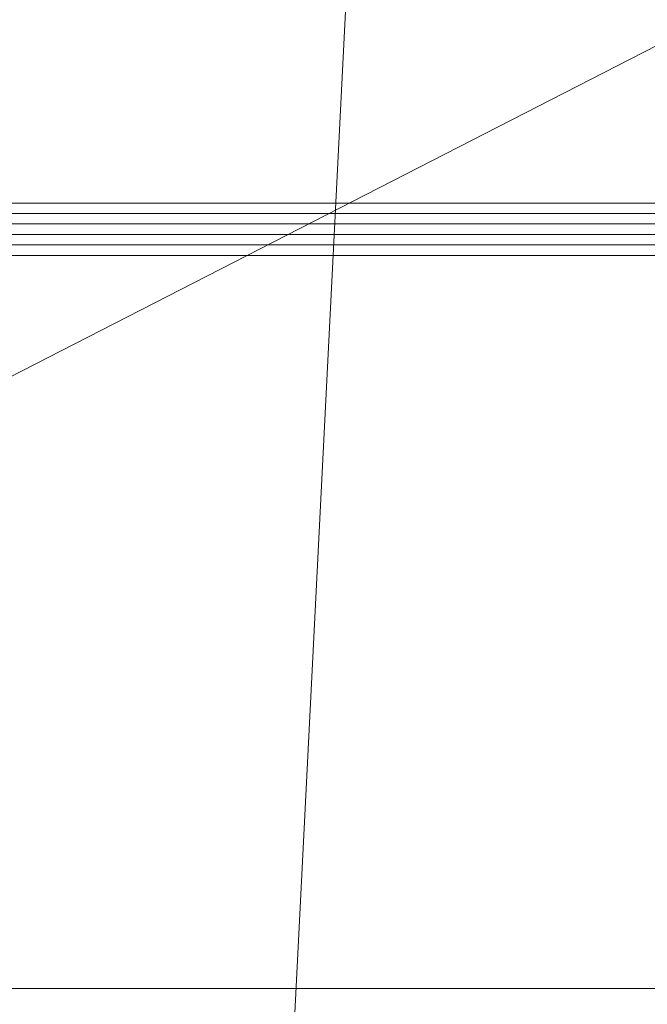
# Model space of a CAD drawing. Units: millimetres. Extents: x 18000 to 21362, y -8466 to -3592.
# Drawn here: x 19624 to 19663, y -5149 to -5087 of the extents above; entities that cross this region are included whole.
import ezdxf

# ---------------------------------------------------------------- set-up
doc = ezdxf.new("R2010")
doc.units = ezdxf.units.MM
doc.layers.add('МАФЫ НАШИ', color=250, linetype='Continuous', lineweight=25)

# ---------------------------------------------------------------- blocks, each defined once
blk = doc.blocks.new('акпетр767к')
at = {"layer": 'МАФЫ НАШИ', "lineweight": 13}
for points in [[(19802.761, -7360.481), (19665.935, -7360.481), (19802.761, -7360.481), (19665.935, -7360.481), (19665.935, -4659.956), (19665.935, -7360.481), (19665.935, -4659.956), (19529.108, -4659.956), (19665.935, -7360.481), (19529.108, -4659.956), (19529.108, -7360.481), (19529.108, -4659.956), (19529.108, -7360.481), (19529.108, -4659.956), (19665.935, -4659.956), (19529.108, -7360.481), (19665.935, -4659.956), (19665.935, -7360.481), (19529.108, -7360.481), (19665.935, -7360.481), (19529.108, -7360.481)], [(19783.776, -5147.687), (19548.748, -5147.687), (19783.776, -5027.227), (19548.748, -5147.687), (19783.776, -5147.687), (19548.748, -5147.687), (19783.776, -5147.687)], [(19741.222, -5098.587), (19591.957, -5098.587), (19741.222, -5098.587)], [(19741.222, -5098.587), (19591.957, -5098.587), (19741.222, -5098.587)], [(19741.222, -5101.86), (19591.957, -5101.86), (19591.957, -5101.205), (19741.222, -5101.205)], [(19741.222, -5100.551), (19591.957, -5100.551), (19591.957, -5099.896), (19741.222, -5099.896)], [(19741.222, -5099.241), (19591.957, -5099.241), (19741.222, -5099.241), (19591.957, -5099.241), (19591.957, -5098.587), (19741.222, -5098.587), (19591.957, -5098.587), (19741.222, -5098.587), (19591.957, -5098.587), (19741.222, -5098.587)], [(19741.222, -5099.241), (19591.957, -5099.241), (19591.957, -5099.896), (19741.222, -5099.896), (19591.957, -5099.896), (19741.222, -5099.896)], [(19741.222, -5100.551), (19591.957, -5100.551), (19591.957, -5101.205), (19741.222, -5101.205)], [(19741.222, -5098.587), (19591.957, -5098.587), (19741.222, -5098.587)], [(19741.222, -5098.587), (19591.957, -5098.587), (19741.222, -5098.587)], [(19741.222, -5101.86), (19591.957, -5101.86), (19591.957, -5101.205), (19741.222, -5101.205)], [(19741.222, -5100.551), (19591.957, -5100.551), (19591.957, -5099.896), (19741.222, -5099.896)], [(19741.222, -5099.241), (19591.957, -5099.241), (19741.222, -5099.241), (19591.957, -5099.241), (19591.957, -5098.587), (19741.222, -5098.587), (19591.957, -5098.587), (19741.222, -5098.587), (19591.957, -5098.587), (19741.222, -5098.587)], [(19741.222, -5099.241), (19591.957, -5099.241), (19591.957, -5099.896), (19741.222, -5099.896), (19591.957, -5099.896), (19741.222, -5099.896)], [(19741.222, -5100.551), (19591.957, -5100.551), (19591.957, -5101.205), (19741.222, -5101.205)]]:
    blk.add_lwpolyline(points, dxfattribs=at)
for points in [[(19529.108, -4659.956), (19665.935, -4659.956), (19529.108, -7360.481)], [(19529.108, -7360.481), (19665.935, -4659.956), (19665.935, -7360.481), (19529.108, -7360.481), (19665.935, -7360.481)], [(19548.748, -5027.227), (19542.202, -5146.378), (19548.748, -5147.687), (19548.748, -5027.227), (19548.748, -5147.687), (19783.776, -5027.227)], [(19783.776, -5027.227), (19548.748, -5147.687), (19783.776, -5147.687), (19783.776, -5027.227), (19783.776, -5147.687), (19789.668, -5029.191)], [(19548.748, -5147.687), (19542.202, -5029.191), (19548.748, -5027.882), (19548.748, -5147.687), (19548.748, -5027.882), (19783.776, -5147.687)], [(19741.877, -5098.587), (19591.302, -5098.587), (19591.302, -5228.212)], [(19741.877, -5098.587), (19591.302, -5098.587), (19591.302, -5228.212), (19741.877, -5098.587), (19591.302, -5228.212), (19741.877, -5228.212)], [(19741.222, -5101.86), (19591.957, -5101.86), (19591.957, -5224.939), (19741.222, -5224.939)], [(19741.222, -5101.86), (19591.957, -5101.86), (19591.957, -5224.939), (19741.222, -5224.939)], [(19548.748, -5147.687), (19783.776, -5147.687), (19548.748, -5147.687), (19783.776, -5147.687)]]:
    blk.add_lwpolyline(points, close=True, dxfattribs=at)

msp = doc.modelspace()

# ---------------------------------------------------------------- block references
at = {"layer": 'МАФЫ НАШИ'}
msp.add_blockref('акпетр767к', (0, 0), dxfattribs=at)

doc.saveas('drawing.dxf')
